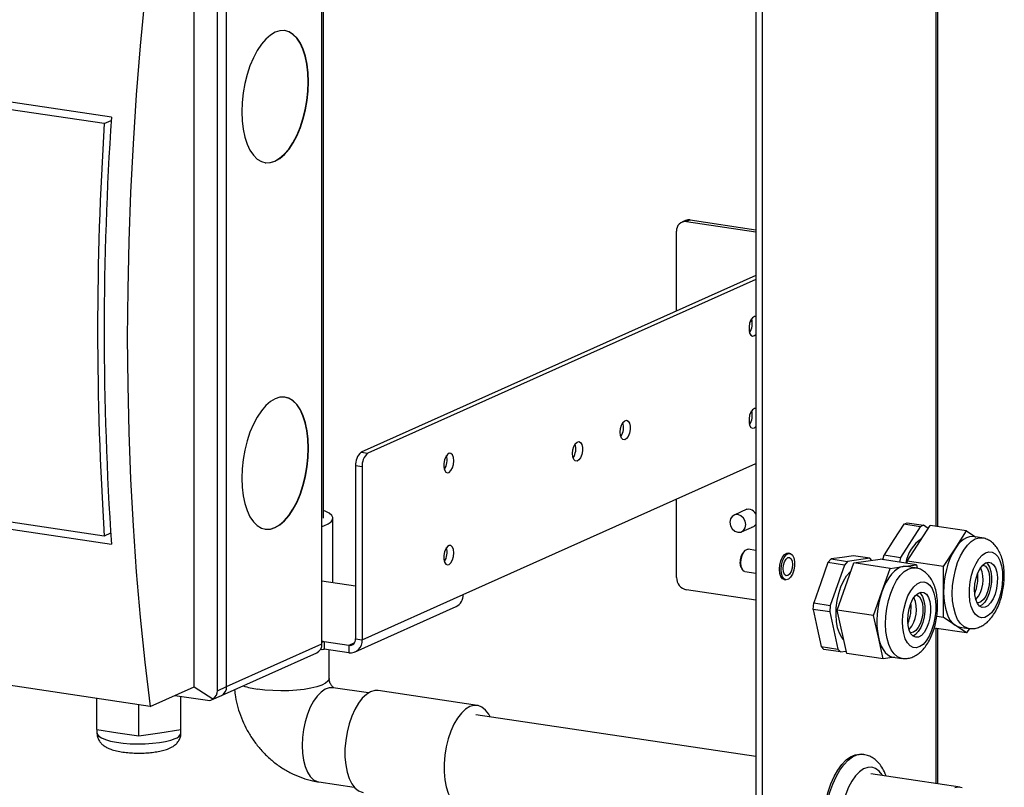
# Model space of a CAD drawing. Units: millimetres. Extents: x 4 to 416, y 4 to 293.
# Drawn here: x 346 to 371, y 114 to 134 of the extents above; entities that cross this region are included whole.
import ezdxf

# ---------------------------------------------------------------- set-up
doc = ezdxf.new("R2010")
doc.units = ezdxf.units.MM

msp = doc.modelspace()

# ---------------------------------------------------------------- linework, layer by layer
at = {"color": 7, "linetype": 'Continuous', "lineweight": 25}
for p, q in [((364.845, 150.565), (364.845, 89.503)), ((365.018, 150.54), (365.018, 89.477)), ((369.568, 149.491), (369.568, 120.791)), ((369.622, 120.783), (369.622, 149.483)), ((353.511, 121.002), (353.511, 138.379)), ((353.472, 117.706), (353.472, 137.894)), ((350.735, 116.479), (350.735, 136.667)), ((350.972, 116.586), (350.972, 136.774)), ((350.12, 116.581), (350.12, 136.48)), ((347.952, 131.523), (335.915, 133.322)), ((347.766, 131.35), (336.075, 133.097)), ((347.766, 131.35), (347.946, 131.431)), ((363.13, 128.825), (363.03, 128.781)), ((363.13, 128.825), (364.845, 128.569)), ((363.007, 128.809), (362.907, 128.765)), ((363.03, 128.781), (364.845, 128.509)), ((362.77, 126.438), (362.77, 128.53)), ((364.845, 127.368), (354.504, 122.733)), ((364.845, 127.265), (354.677, 122.707)), ((364.699, 126.157), (364.75, 126.18)), ((364.736, 126.174), (364.75, 126.177)), ((354.504, 122.733), (354.677, 122.707)), ((354.527, 122.35), (354.354, 122.376)), ((354.354, 122.376), (354.354, 117.836)), ((357.177, 118.998), (364.845, 122.435)), ((335.915, 122.118), (347.952, 120.319)), ((347.766, 120.532), (336.075, 122.279)), ((354.527, 122.35), (354.527, 117.81)), ((362.77, 119.45), (362.77, 121.505)), ((364.614, 121.236), (364.277, 121.085)), ((353.761, 119.315), (353.761, 121.002)), ((368.725, 120.843), (368.468, 120.442)), ((368.725, 120.843), (368.811, 120.882)), ((369.158, 120.779), (368.725, 120.843)), ((368.811, 120.882), (369.244, 120.817)), ((368.818, 119.876), (369.418, 120.814)), ((369.244, 120.817), (369.158, 120.779)), ((369.367, 120.735), (369.244, 120.817)), ((370.37, 120.672), (369.418, 120.814)), ((347.933, 120.607), (347.766, 120.532)), ((364.473, 120.647), (364.811, 120.798)), ((369.158, 120.779), (368.644, 119.976)), ((370.07, 120.202), (370.37, 120.672)), ((370.37, 120.672), (370.612, 120.51)), ((368.468, 120.442), (368.211, 120.041)), ((370.776, 120.486), (370.548, 120.52)), ((364.563, 120.152), (364.526, 120.115)), ((364.845, 120.159), (364.647, 120.188)), ((365.738, 120.081), (365.695, 120.087)), ((368.178, 119.915), (368.211, 120.041)), ((368.211, 120.041), (368.644, 119.976)), ((369.77, 119.733), (370.07, 120.202)), ((366.739, 119.838), (366.552, 119.309)), ((366.739, 119.838), (366.82, 119.934)), ((367.172, 119.773), (366.739, 119.838)), ((367.112, 119.975), (366.82, 119.934)), ((366.82, 119.934), (367.253, 119.869)), ((366.983, 118.594), (367.42, 119.83)), ((367.405, 120.016), (367.112, 119.975)), ((367.253, 119.869), (367.172, 119.773)), ((367.838, 119.952), (367.253, 119.869)), ((367.838, 119.952), (367.405, 120.016)), ((367.42, 119.83), (368.104, 119.926)), ((368.372, 119.687), (367.42, 119.83)), ((367.888, 119.896), (367.838, 119.952)), ((369.057, 119.784), (368.104, 119.926)), ((368.644, 119.976), (368.611, 119.85)), ((368.714, 119.736), (369.057, 119.784)), ((368.818, 119.82), (368.818, 119.876)), ((369.77, 119.733), (368.818, 119.876)), ((369.057, 119.784), (369.077, 119.691)), ((364.466, 119.711), (364.49, 119.665)), ((364.56, 119.605), (364.845, 119.562)), ((367.172, 119.773), (366.798, 118.716)), ((368.154, 119.07), (368.372, 119.687)), ((368.372, 119.687), (368.714, 119.736)), ((369.026, 119.701), (368.798, 119.735)), ((369.77, 119.064), (369.77, 119.733)), ((353.472, 119.358), (354.354, 119.226)), ((365.591, 119.395), (365.635, 119.389)), ((366.552, 119.309), (366.365, 118.781)), ((364.845, 118.85), (363.03, 119.121)), ((367.936, 118.452), (368.154, 119.07)), ((369.77, 118.395), (369.77, 119.064)), ((354.527, 117.81), (357.177, 118.998)), ((366.352, 118.609), (366.365, 118.781)), ((366.365, 118.781), (366.798, 118.716)), ((354.344, 117.497), (356.994, 118.685)), ((366.352, 118.609), (366.458, 118.122)), ((366.785, 118.544), (366.352, 118.609)), ((366.798, 118.716), (366.785, 118.544)), ((366.785, 118.544), (366.997, 117.57)), ((367.231, 117.456), (366.983, 118.594)), ((367.936, 118.452), (366.983, 118.594)), ((368.06, 117.883), (367.936, 118.452)), ((369.77, 118.395), (369.59, 118.422)), ((370.07, 118.195), (369.77, 118.395)), ((348.97, 116.066), (335.72, 118.046)), ((366.458, 118.122), (366.564, 117.635)), ((370.37, 117.995), (369.524, 118.121)), ((369.568, 118.115), (369.568, 114.044)), ((369.622, 114.036), (369.622, 118.107)), ((370.37, 117.995), (370.07, 118.195)), ((370.193, 118.146), (370.422, 118.112)), ((370.446, 118.113), (370.37, 117.995)), ((353.531, 117.765), (353.474, 117.774)), ((353.531, 117.765), (353.531, 117.572)), ((354.18, 117.668), (353.531, 117.765)), ((354.325, 117.733), (354.18, 117.668)), ((354.354, 117.836), (354.527, 117.81)), ((368.184, 117.313), (368.06, 117.883)), ((350.835, 116.351), (353.335, 117.471)), ((350.972, 116.586), (353.472, 117.706)), ((353.438, 117.568), (353.472, 117.563)), ((354.18, 117.475), (353.531, 117.572)), ((353.661, 116.8), (353.661, 117.553)), ((354.18, 117.668), (354.18, 117.475)), ((366.564, 117.635), (366.997, 117.57)), ((366.631, 117.56), (366.564, 117.635)), ((367.064, 117.495), (366.631, 117.56)), ((366.997, 117.57), (367.064, 117.495)), ((367.064, 117.495), (367.218, 117.517)), ((368.184, 117.313), (367.231, 117.456)), ((368.484, 117.356), (368.184, 117.313)), ((368.443, 117.362), (368.672, 117.328)), ((348.97, 116.066), (350.12, 116.581)), ((350.12, 116.581), (350.615, 116.266)), ((350.735, 116.479), (350.972, 116.586)), ((354.69, 116.419), (353.765, 116.558)), ((357.547, 116.094), (354.949, 116.482)), ((347.575, 115.46), (347.575, 116.274)), ((349.618, 116.356), (350.475, 116.228)), ((349.775, 115.46), (349.775, 116.333)), ((350.58, 116.236), (350.835, 116.351)), ((348.675, 115.295), (348.675, 116.11)), ((364.845, 114.75), (357.51, 115.846)), ((347.575, 115.46), (347.575, 115.369)), ((347.575, 115.46), (348.125, 115.377)), ((349.225, 115.377), (349.775, 115.46)), ((349.775, 115.369), (349.775, 115.46)), ((348.125, 115.377), (348.675, 115.295)), ((348.675, 115.295), (349.225, 115.377)), ((367.674, 114.808), (367.626, 114.815)), ((370.204, 113.949), (367.863, 114.299)), ((353.395, 114.085), (354.321, 113.947))]:
    msp.add_line(p, q, dxfattribs=at)
at = {"color": 7, "linetype": 'Continuous', "lineweight": 25, "flags": 128}
for points in [[(348.97, 135.964), (348.83, 134.676), (348.708, 133.389), (348.605, 132.104), (348.521, 130.822), (348.455, 129.544), (348.408, 128.271), (348.38, 127.005), (348.37, 125.746), (348.38, 124.496), (348.408, 123.255), (348.455, 122.024), (348.521, 120.805), (348.605, 119.599), (348.708, 118.406), (348.83, 117.228), (348.97, 116.066)], [(352.247, 133.747), (352.123, 133.674), (352.001, 133.568), (351.884, 133.431), (351.774, 133.267), (351.674, 133.077), (351.586, 132.867), (351.511, 132.641), (351.451, 132.402), (351.408, 132.157), (351.381, 131.909), (351.372, 131.664), (351.381, 131.428), (351.408, 131.204), (351.451, 130.998), (351.511, 130.813), (351.586, 130.653), (351.674, 130.522), (351.774, 130.423), (351.884, 130.356), (352.001, 130.324), (352.123, 130.328), (352.247, 130.366), (352.372, 130.439), (352.494, 130.545), (352.611, 130.682), (352.72, 130.847), (352.82, 131.036), (352.909, 131.246), (352.983, 131.473), (353.043, 131.711), (353.087, 131.957), (353.113, 132.204), (353.122, 132.449), (353.113, 132.685), (353.087, 132.909), (353.043, 133.116), (352.983, 133.301), (352.909, 133.46), (352.82, 133.591), (352.72, 133.691), (352.611, 133.757), (352.494, 133.789), (352.372, 133.786), (352.247, 133.747)], [(351.98, 130.327), (351.992, 130.326), (352.114, 130.329), (352.239, 130.368), (352.363, 130.441), (352.485, 130.547), (352.602, 130.683), (352.712, 130.848), (352.812, 131.037), (352.9, 131.247), (352.975, 131.474), (353.035, 131.713), (353.078, 131.958), (353.105, 132.206), (353.114, 132.45), (353.105, 132.687), (353.078, 132.911), (353.035, 133.117), (352.975, 133.302), (352.9, 133.461), (352.812, 133.592), (352.712, 133.692), (352.602, 133.759), (352.497, 133.789)], [(364.845, 126.291), (364.809, 126.291), (364.761, 126.262), (364.718, 126.201), (364.686, 126.119), (364.669, 126.025), (364.669, 125.933), (364.686, 125.854), (364.718, 125.8), (364.761, 125.778), (364.809, 125.791), (364.845, 125.824)], [(352.247, 124.136), (352.123, 124.063), (352.001, 123.957), (351.884, 123.82), (351.774, 123.656), (351.674, 123.466), (351.586, 123.256), (351.511, 123.03), (351.451, 122.791), (351.408, 122.546), (351.381, 122.298), (351.372, 122.053), (351.381, 121.817), (351.408, 121.593), (351.451, 121.387), (351.511, 121.202), (351.586, 121.042), (351.674, 120.911), (351.774, 120.812), (351.884, 120.745), (352.001, 120.713), (352.123, 120.717), (352.247, 120.755), (352.372, 120.828), (352.494, 120.934), (352.611, 121.071), (352.72, 121.236), (352.82, 121.425), (352.909, 121.635), (352.983, 121.862), (353.043, 122.1), (353.087, 122.346), (353.113, 122.593), (353.122, 122.838), (353.113, 123.075), (353.087, 123.298), (353.043, 123.505), (352.983, 123.69), (352.909, 123.849), (352.82, 123.98), (352.72, 124.08), (352.611, 124.146), (352.494, 124.178), (352.372, 124.175), (352.247, 124.136)], [(351.98, 120.716), (351.992, 120.715), (352.114, 120.718), (352.239, 120.757), (352.363, 120.83), (352.485, 120.936), (352.602, 121.072), (352.712, 121.237), (352.812, 121.426), (352.9, 121.636), (352.975, 121.863), (353.035, 122.102), (353.078, 122.347), (353.105, 122.595), (353.114, 122.839), (353.105, 123.076), (353.078, 123.3), (353.035, 123.506), (352.975, 123.691), (352.9, 123.85), (352.812, 123.981), (352.712, 124.081), (352.602, 124.148), (352.497, 124.178)], [(364.845, 123.876), (364.809, 123.877), (364.761, 123.847), (364.718, 123.786), (364.686, 123.704), (364.669, 123.61), (364.669, 123.518), (364.686, 123.439), (364.718, 123.386), (364.761, 123.364), (364.809, 123.376), (364.845, 123.409)], [(361.292, 123.257), (361.301, 123.352), (361.326, 123.442), (361.364, 123.514), (361.41, 123.56), (361.457, 123.573), (361.5, 123.551), (361.532, 123.497), (361.55, 123.419), (361.55, 123.327), (361.532, 123.233), (361.5, 123.15), (361.457, 123.09), (361.41, 123.06), (361.364, 123.065), (361.326, 123.103), (361.301, 123.17), (361.292, 123.257)], [(360.042, 122.697), (360.051, 122.792), (360.076, 122.881), (360.114, 122.954), (360.16, 123), (360.207, 123.013), (360.25, 122.991), (360.282, 122.937), (360.3, 122.859), (360.3, 122.766), (360.282, 122.673), (360.25, 122.59), (360.207, 122.53), (360.16, 122.5), (360.114, 122.504), (360.076, 122.543), (360.051, 122.61), (360.042, 122.697)], [(356.927, 122.508), (356.918, 122.595), (356.893, 122.662), (356.855, 122.7), (356.809, 122.705), (356.761, 122.675), (356.718, 122.615), (356.686, 122.532), (356.669, 122.438), (356.669, 122.346), (356.686, 122.268), (356.718, 122.214), (356.761, 122.192), (356.809, 122.205), (356.855, 122.251), (356.893, 122.324), (356.918, 122.413), (356.927, 122.508)], [(353.472, 120.786), (353.52, 120.803), (353.632, 120.853), (353.71, 120.907), (353.753, 120.963), (353.759, 121.021), (353.728, 121.078), (353.662, 121.133), (353.561, 121.185), (353.511, 121.204)], [(364.583, 120.835), (364.567, 120.926), (364.522, 121.008), (364.455, 121.068), (364.375, 121.098), (364.296, 121.092), (364.228, 121.052), (364.183, 120.983), (364.167, 120.897), (364.183, 120.806), (364.228, 120.724), (364.296, 120.664), (364.375, 120.634), (364.455, 120.64), (364.522, 120.68), (364.567, 120.749), (364.583, 120.835)], [(370.548, 120.52), (370.526, 120.522), (370.449, 120.517), (370.37, 120.492), (370.292, 120.447), (370.215, 120.383), (370.141, 120.301), (370.07, 120.202)], [(370.079, 119.646), (370.139, 119.838), (370.213, 120.014), (370.299, 120.168), (370.394, 120.296), (370.495, 120.394), (370.599, 120.458), (370.703, 120.487), (370.776, 120.486)], [(356.927, 120.093), (356.918, 120.18), (356.893, 120.247), (356.855, 120.286), (356.809, 120.29), (356.761, 120.26), (356.718, 120.2), (356.686, 120.117), (356.669, 120.024), (356.669, 119.931), (356.686, 119.853), (356.718, 119.799), (356.761, 119.777), (356.809, 119.79), (356.855, 119.836), (356.893, 119.909), (356.918, 119.998), (356.927, 120.093)], [(364.456, 119.83), (364.465, 119.932), (364.491, 120.029), (364.53, 120.11), (364.578, 120.166), (364.629, 120.189), (364.647, 120.188)], [(365.468, 119.663), (365.478, 119.777), (365.505, 119.887), (365.547, 119.981), (365.6, 120.05), (365.658, 120.085), (365.695, 120.087)], [(365.511, 119.656), (365.521, 119.77), (365.548, 119.881), (365.591, 119.975), (365.643, 120.043), (365.701, 120.078), (365.757, 120.076), (365.805, 120.037), (365.84, 119.965), (365.859, 119.868), (365.859, 119.757), (365.84, 119.643), (365.805, 119.539), (365.757, 119.457), (365.701, 119.404), (365.643, 119.388), (365.591, 119.409), (365.548, 119.465), (365.521, 119.551), (365.511, 119.656)], [(370.503, 119.509), (370.554, 119.671), (370.62, 119.816), (370.695, 119.938), (370.779, 120.032), (370.866, 120.094), (370.955, 120.122), (371.04, 120.115), (371.119, 120.072), (371.188, 119.996), (371.244, 119.89), (371.286, 119.758), (371.311, 119.605), (371.318, 119.438), (371.308, 119.264), (371.28, 119.09), (371.236, 118.922), (371.177, 118.768), (371.106, 118.634), (371.026, 118.525), (370.94, 118.447), (370.852, 118.401), (370.765, 118.391), (370.682, 118.416), (370.608, 118.476), (370.545, 118.567), (370.496, 118.687), (370.462, 118.83), (370.446, 118.99), (370.447, 119.162), (370.467, 119.337), (370.503, 119.509)], [(364.466, 119.711), (364.447, 119.762), (364.438, 119.848)], [(364.56, 119.605), (364.53, 119.617), (364.491, 119.663), (364.465, 119.737), (364.456, 119.83)], [(365.564, 119.68), (365.573, 119.775), (365.6, 119.863), (365.64, 119.932), (365.686, 119.971), (365.733, 119.974), (365.773, 119.941), (365.8, 119.876), (365.809, 119.79), (365.8, 119.695), (365.773, 119.606), (365.733, 119.537), (365.686, 119.498), (365.64, 119.495), (365.6, 119.529), (365.573, 119.594), (365.564, 119.68)], [(370.621, 119.43), (370.667, 119.566), (370.726, 119.683), (370.795, 119.773), (370.869, 119.83), (370.944, 119.852), (371.015, 119.836), (371.077, 119.783), (371.128, 119.698), (371.162, 119.585), (371.18, 119.451), (371.178, 119.305), (371.158, 119.156), (371.12, 119.014), (371.068, 118.886), (371.003, 118.782), (370.931, 118.708), (370.856, 118.668), (370.783, 118.665), (370.715, 118.7), (370.658, 118.769), (370.615, 118.869), (370.589, 118.994), (370.581, 119.134), (370.592, 119.283), (370.621, 119.43)], [(370.89, 119.84), (370.924, 119.806), (370.974, 119.721), (371.009, 119.608), (371.026, 119.474), (371.025, 119.328), (371.004, 119.179), (370.967, 119.036), (370.914, 118.909), (370.85, 118.805), (370.778, 118.731), (370.719, 118.696)], [(365.591, 119.395), (365.547, 119.415), (365.505, 119.472), (365.478, 119.557), (365.468, 119.663)], [(367.153, 117.814), (367.101, 117.877), (367.04, 117.99), (366.993, 118.13), (366.964, 118.291), (366.951, 118.468), (366.957, 118.654), (366.981, 118.842), (367.022, 119.026), (367.078, 119.199), (367.148, 119.355), (367.229, 119.489), (367.317, 119.594), (367.346, 119.62)], [(368.714, 119.736), (368.636, 119.715), (368.558, 119.673), (368.48, 119.613), (368.406, 119.535), (368.334, 119.439), (368.268, 119.329), (368.207, 119.205), (368.154, 119.07)], [(368.672, 117.328), (368.653, 117.331), (368.558, 117.37), (368.471, 117.445), (368.396, 117.551), (368.334, 117.687), (368.289, 117.848), (368.26, 118.03), (368.249, 118.226), (368.256, 118.431), (368.282, 118.638), (368.324, 118.842), (368.383, 119.035), (368.455, 119.213), (368.54, 119.37), (368.634, 119.501), (368.735, 119.601), (368.839, 119.669), (368.943, 119.701), (369.024, 119.702)], [(368.798, 119.735), (368.791, 119.736), (368.714, 119.736)], [(370.423, 118.112), (370.394, 118.118), (370.299, 118.161), (370.213, 118.238), (370.139, 118.348), (370.079, 118.487), (370.035, 118.65), (370.008, 118.833), (369.999, 119.03), (370.008, 119.235), (370.035, 119.443), (370.079, 119.646)], [(370.797, 119.775), (370.806, 119.773), (370.867, 119.743), (370.918, 119.678), (370.955, 119.584), (370.975, 119.467), (370.976, 119.336), (370.959, 119.201), (370.925, 119.072), (370.877, 118.958), (370.817, 118.868), (370.751, 118.809), (370.683, 118.784), (370.649, 118.786)], [(369.406, 119.251), (369.469, 119.159), (369.518, 119.039), (369.551, 118.895), (369.567, 118.734), (369.565, 118.562), (369.545, 118.387), (369.508, 118.215), (369.456, 118.054), (369.391, 117.91), (369.315, 117.789), (369.231, 117.695), (369.144, 117.634), (369.055, 117.607), (368.97, 117.615), (368.892, 117.659), (368.823, 117.736), (368.767, 117.842), (368.726, 117.975), (368.701, 118.128), (368.694, 118.295), (368.705, 118.47), (368.734, 118.644), (368.778, 118.812), (368.837, 118.965), (368.908, 119.099), (368.989, 119.206), (369.075, 119.284), (369.163, 119.329), (369.25, 119.338), (369.332, 119.312), (369.406, 119.251)], [(369.32, 119.007), (369.372, 118.926), (369.409, 118.816), (369.428, 118.684), (369.429, 118.539), (369.411, 118.39), (369.376, 118.246), (369.325, 118.116), (369.262, 118.009), (369.19, 117.931), (369.115, 117.886), (369.041, 117.879), (368.973, 117.909), (368.915, 117.974), (368.87, 118.071), (368.841, 118.193), (368.831, 118.332), (368.84, 118.48), (368.867, 118.628), (368.91, 118.766), (368.968, 118.885), (369.036, 118.979), (369.109, 119.041), (369.184, 119.067), (369.256, 119.055), (369.32, 119.007)], [(369.14, 119.056), (369.167, 119.03), (369.219, 118.949), (369.256, 118.838), (369.275, 118.707), (369.276, 118.562), (369.258, 118.413), (369.222, 118.269), (369.171, 118.139), (369.108, 118.032), (369.037, 117.954), (368.969, 117.912)], [(369.77, 119.064), (369.775, 118.915), (369.791, 118.773), (369.816, 118.641), (369.851, 118.521), (369.894, 118.414), (369.946, 118.323), (370.005, 118.25), (370.07, 118.195)], [(369.135, 118.941), (369.182, 118.866), (369.213, 118.763), (369.227, 118.641), (369.223, 118.508), (369.2, 118.373), (369.161, 118.248), (369.108, 118.141), (369.046, 118.061), (368.978, 118.012), (368.911, 118), (368.899, 118.002)], [(369.047, 118.99), (369.077, 118.983), (369.135, 118.941)], [(370.07, 118.195), (370.141, 118.159), (370.193, 118.146)], [(368.06, 117.883), (368.093, 117.76), (368.135, 117.65), (368.185, 117.556), (368.242, 117.479), (368.307, 117.42), (368.376, 117.38), (368.443, 117.362)], [(353.661, 116.8), (353.659, 116.782), (353.629, 116.727), (353.564, 116.675), (353.466, 116.626), (353.337, 116.583), (353.182, 116.545), (353.005, 116.515), (352.811, 116.493), (352.605, 116.48), (352.393, 116.477), (352.182, 116.482), (351.978, 116.497), (351.786, 116.52)], [(353.765, 116.558), (353.763, 116.558), (353.659, 116.555), (353.553, 116.516), (353.448, 116.443), (353.347, 116.337), (353.252, 116.203), (353.167, 116.043), (353.094, 115.862), (353.034, 115.666), (352.991, 115.459), (352.964, 115.249), (352.955, 115.041)], [(354.749, 116.451), (354.638, 116.383), (354.53, 116.282), (354.428, 116.149), (354.335, 115.99), (354.253, 115.807), (354.184, 115.606), (354.131, 115.393), (354.095, 115.173), (354.076, 114.953), (354.076, 114.737), (354.095, 114.533), (354.131, 114.346), (354.184, 114.18), (354.253, 114.041), (354.335, 113.932), (354.428, 113.856), (354.53, 113.815), (354.55, 113.811)], [(354.949, 116.482), (354.86, 116.483), (354.749, 116.451)], [(357.347, 116.062), (357.236, 115.995), (357.128, 115.893), (357.026, 115.761), (356.933, 115.602), (356.851, 115.419), (356.782, 115.218), (356.729, 115.005), (356.693, 114.785), (356.675, 114.564), (356.675, 114.349), (356.693, 114.145), (356.729, 113.957), (356.782, 113.792), (356.851, 113.653), (356.933, 113.543), (357.026, 113.468), (357.128, 113.427), (357.236, 113.422), (357.347, 113.454), (357.458, 113.522), (357.558, 113.615)], [(357.884, 115.79), (357.844, 115.864), (357.762, 115.973), (357.668, 116.049), (357.566, 116.09), (357.458, 116.094), (357.347, 116.062)], [(347.575, 115.369), (347.581, 115.339), (347.619, 115.289), (347.691, 115.242), (347.795, 115.198), (347.927, 115.16), (348.083, 115.129), (348.258, 115.106), (348.446, 115.09), (348.642, 115.084), (348.839, 115.087), (349.03, 115.1), (349.211, 115.12), (349.374, 115.149), (349.514, 115.185), (349.628, 115.227)], [(352.955, 115.041), (352.964, 114.841), (352.991, 114.655), (353.034, 114.488), (353.094, 114.345), (353.167, 114.23), (353.252, 114.146), (353.347, 114.096), (353.395, 114.085)], [(366.606, 112.904), (366.614, 113.135), (366.641, 113.368), (366.684, 113.599), (366.742, 113.823), (366.816, 114.033), (366.902, 114.227), (366.999, 114.398), (367.105, 114.544), (367.218, 114.662), (367.334, 114.748), (367.452, 114.801), (367.568, 114.819), (367.626, 114.815)], [(366.653, 112.897), (366.662, 113.128), (366.688, 113.361), (366.731, 113.592), (366.79, 113.815), (366.863, 114.026), (366.95, 114.219), (367.047, 114.391), (367.153, 114.537), (367.266, 114.655), (367.382, 114.741), (367.5, 114.794), (367.616, 114.812), (367.674, 114.808)], [(368.171, 114.253), (368.161, 114.27), (368.08, 114.371), (367.988, 114.44), (367.887, 114.473), (367.782, 114.469), (367.673, 114.43), (367.566, 114.355), (367.463, 114.247), (367.366, 114.11), (367.279, 113.947), (367.205, 113.763), (367.144, 113.562), (367.099, 113.352), (367.072, 113.138), (367.063, 112.925)], [(370.259, 113.935), (370.165, 113.952), (370.067, 113.934)]]:
    msp.add_lwpolyline(points, dxfattribs=at)
at = {"color": 7, "linetype": 'Continuous', "lineweight": 25}
for centre, radius, start, end in [((431.136, 125.921), 83.372, 176.147, 183.853), ((430.902, 125.941), 83.311, 176.27731, 183.72269), ((363.095, 128.61), 0.218, 80.9785, 113.902), ((363.002, 128.549), 0.233, 83.1999, 184.8141), ((364.3, 126.11), 0.455, 327.3068, 15.6957), ((364.3, 123.695), 0.455, 327.3068, 15.6957), ((360.925, 123.39), 0.455, 327.3068, 15.6957), ((359.675, 122.829), 0.455, 327.3068, 15.6957), ((354.764, 122.413), 0.412, 129.1832, 185.238), ((354.937, 122.387), 0.412, 129.1832, 185.238), ((356.3, 122.524), 0.455, 327.3068, 15.6957), ((364.654, 121.024), 0.212, 26.0205, 122.6553), ((364.704, 120.937), 0.175, 280.5341, 323.7362), ((369.74, 119.657), 0.978, 123.5089, 170.0808), ((356.3, 120.109), 0.455, 327.3068, 15.6957), ((364.822, 119.869), 0.385, 140.3105, 183.105), ((371.975, 119.092), 2.205, 149.7541, 180.7168), ((369.502, 119.463), 1.168, 338.0403, 4.9621), ((370.012, 119.387), 0.796, 319.2746, 23.7278), ((363.1, 119.444), 0.33, 178.9121, 257.7511), ((370.303, 118.302), 2.282, 160.3419, 190.5871), ((356.846, 118.981), 0.331, 296.5008, 2.9695), ((367.752, 118.678), 1.168, 338.0404, 4.962), ((368.264, 118.602), 0.795, 319.2186, 23.7839), ((353.509, 117.812), 0.0515, 224.8349, 295.2398), ((354.199, 117.823), 0.155, 263.1999, 4.8141), ((354.217, 117.784), 0.311, 263.1999, 4.8141), ((353.225, 117.694), 0.248, 296.5008, 2.9695), ((353.487, 117.661), 0.0992, 242.5097, 296.3567), ((350.725, 116.573), 0.248, 296.5008, 2.9695), ((352.056, 118.555), 2.053, 251.5818, 262.4423), ((349.583, 115.42), 0.199, 282.9441, 345.0699)]:
    msp.add_arc(centre, radius, start, end, dxfattribs=at)
for major_axis, ratio, start_param, end_param in [((0.408, 0.056), 0.700432, 5.401841, 6.187239), ((0.289, -0.187), 0.440061, 5.51361, 6.299009)]:
    msp.add_ellipse((350.325, 116.451), major_axis=major_axis, ratio=ratio, start_param=start_param, end_param=end_param, dxfattribs=at)
for points, knots in [([(370.424, 118.116), (370.449, 118.112), (370.516, 118.101), (370.626, 118.117), (370.746, 118.159), (370.859, 118.227), (370.964, 118.32), (371.063, 118.44), (371.152, 118.586), (371.227, 118.752), (371.287, 118.932), (371.33, 119.12), (371.356, 119.311), (371.365, 119.503), (371.355, 119.69), (371.326, 119.87), (371.277, 120.034), (371.209, 120.176), (371.127, 120.291), (371.03, 120.383), (370.921, 120.446), (370.834, 120.48), (370.784, 120.483), (370.776, 120.483)], [0, 0, 0, 0, 0.02619, 0.070106, 0.113711, 0.158894, 0.207293, 0.259706, 0.315068, 0.370832, 0.425899, 0.480375, 0.534621, 0.589028, 0.643922, 0.699813, 0.757268, 0.810385, 0.85982, 0.905593, 0.949054, 0.991475, 1, 1, 1, 1]), ([(369.367, 119.511), (369.344, 119.535), (369.292, 119.588), (369.194, 119.651), (369.099, 119.691), (369.04, 119.696), (369.022, 119.698)], [0, 0, 0, 0, 0.247238, 0.561449, 0.866216, 1, 1, 1, 1]), ([(368.674, 117.33), (368.709, 117.326), (368.787, 117.317), (368.906, 117.34), (369.024, 117.389), (369.135, 117.463), (369.239, 117.562), (369.336, 117.689), (369.422, 117.84), (369.493, 118.011), (369.549, 118.193), (369.588, 118.382), (369.61, 118.574), (369.614, 118.764), (369.6, 118.95), (369.566, 119.128), (369.511, 119.287), (369.444, 119.416), (369.39, 119.483), (369.367, 119.511)], [0, 0, 0, 0, 0.042933, 0.093589, 0.144432, 0.197604, 0.254869, 0.316716, 0.381377, 0.445908, 0.509602, 0.5727, 0.635645, 0.698857, 0.762771, 0.827999, 0.895188, 0.955871, 1, 1, 1, 1]), ([(336.903, 117.869), (336.901, 117.863), (336.845, 117.716), (336.784, 117.415), (336.728, 116.977), (336.733, 116.555), (336.778, 116.172), (336.851, 115.83), (336.944, 115.518), (337.056, 115.221), (337.196, 114.915), (337.376, 114.582), (337.596, 114.235), (337.859, 113.876), (338.158, 113.517), (338.487, 113.165), (338.814, 112.849), (339.097, 112.597), (339.326, 112.404), (339.51, 112.255), (339.676, 112.125), (339.843, 111.998), (340.02, 111.868), (340.296, 111.671), (340.695, 111.401), (341.268, 111.041), (341.954, 110.644), (342.762, 110.217), (343.652, 109.789), (344.712, 109.326), (345.936, 108.844), (347.324, 108.363), (348.456, 108.009), (349.12, 107.828), (349.307, 107.777)], [0, 0, 0, 0, 0.001079, 0.027258, 0.053692, 0.079696, 0.102941, 0.123385, 0.143006, 0.162161, 0.181529, 0.204506, 0.231888, 0.257282, 0.286101, 0.316946, 0.34425, 0.36714, 0.384148, 0.396853, 0.408657, 0.420882, 0.433546, 0.446667, 0.479742, 0.516122, 0.561907, 0.613012, 0.668251, 0.725021, 0.803067, 0.883793, 0.967159, 1, 1, 1, 1]), ([(350.891, 110.249), (350.891, 110.249), (350.506, 110.344), (349.733, 110.558), (348.586, 110.899), (347.468, 111.272), (346.392, 111.669), (345.367, 112.089), (344.48, 112.494), (343.74, 112.865), (343.147, 113.187), (342.63, 113.491), (342.225, 113.747), (341.909, 113.961), (341.642, 114.149), (341.356, 114.364), (341.038, 114.619), (340.713, 114.905), (340.409, 115.205), (340.147, 115.499), (339.927, 115.787), (339.76, 116.051), (339.642, 116.292), (339.571, 116.494), (339.537, 116.665), (339.53, 116.8), (339.541, 116.907), (339.564, 117.012), (339.61, 117.138), (339.684, 117.27), (339.745, 117.364), (339.794, 117.421), (339.807, 117.435)], [0, 0, 0, 0, 0.000003, 0.078706, 0.155895, 0.230764, 0.303143, 0.372937, 0.440041, 0.488002, 0.531377, 0.57029, 0.605172, 0.626386, 0.646875, 0.671449, 0.700228, 0.732272, 0.7645, 0.794747, 0.822878, 0.851949, 0.875172, 0.898406, 0.91826, 0.934552, 0.948077, 0.959501, 0.974317, 0.984131, 0.995999, 1, 1, 1, 1]), ([(353.788, 116.552), (353.788, 116.552), (353.792, 116.551), (353.78, 116.555), (353.756, 116.576), (353.726, 116.611), (353.702, 116.649), (353.682, 116.692), (353.668, 116.736), (353.662, 116.774), (353.661, 116.792), (353.661, 116.8)], [0, 0, 0, 0, 0.013949, 0.2113, 0.383839, 0.499116, 0.595625, 0.693846, 0.791168, 0.898589, 1, 1, 1, 1]), ([(351.18, 116.505), (351.187, 116.444), (351.203, 116.288), (351.263, 116.04), (351.355, 115.765), (351.477, 115.5), (351.624, 115.248), (351.797, 115.013), (351.993, 114.797), (352.21, 114.604), (352.445, 114.437), (352.696, 114.297), (352.958, 114.188), (353.192, 114.12), (353.34, 114.095), (353.395, 114.085)], [0, 0, 0, 0, 0.052113, 0.133102, 0.214456, 0.296117, 0.378033, 0.460137, 0.542363, 0.624617, 0.706773, 0.788678, 0.870168, 0.95109, 1, 1, 1, 1]), ([(347.576, 115.368), (347.578, 115.335), (347.583, 115.267), (347.623, 115.176), (347.679, 115.1), (347.749, 115.039), (347.834, 114.987), (347.944, 114.939), (348.084, 114.9), (348.249, 114.87), (348.421, 114.851), (348.595, 114.842), (348.77, 114.842), (348.941, 114.852), (349.106, 114.871), (349.261, 114.899), (349.384, 114.932), (349.453, 114.961), (349.479, 114.971)], [0, 0, 0, 0, 0.044973, 0.090602, 0.134898, 0.181018, 0.233036, 0.297424, 0.378324, 0.45551, 0.527807, 0.598, 0.667437, 0.736941, 0.807066, 0.878852, 0.95425, 1, 1, 1, 1]), ([(349.479, 114.971), (349.501, 114.982), (349.554, 115.008), (349.628, 115.059), (349.698, 115.131), (349.748, 115.219), (349.775, 115.302), (349.772, 115.353), (349.771, 115.369)], [0, 0, 0, 0, 0.160153, 0.367845, 0.555112, 0.736264, 0.915929, 1, 1, 1, 1]), ([(368.263, 114.239), (368.249, 114.277), (368.213, 114.376), (368.136, 114.505), (368.035, 114.626), (367.926, 114.714), (367.806, 114.779), (367.718, 114.797), (367.675, 114.807)], [0, 0, 0, 0, 0.129937, 0.338464, 0.515897, 0.682349, 0.841177, 1, 1, 1, 1])]:
    msp.add_open_spline(points, degree=3, knots=knots, dxfattribs=at)

doc.saveas('drawing.dxf')
